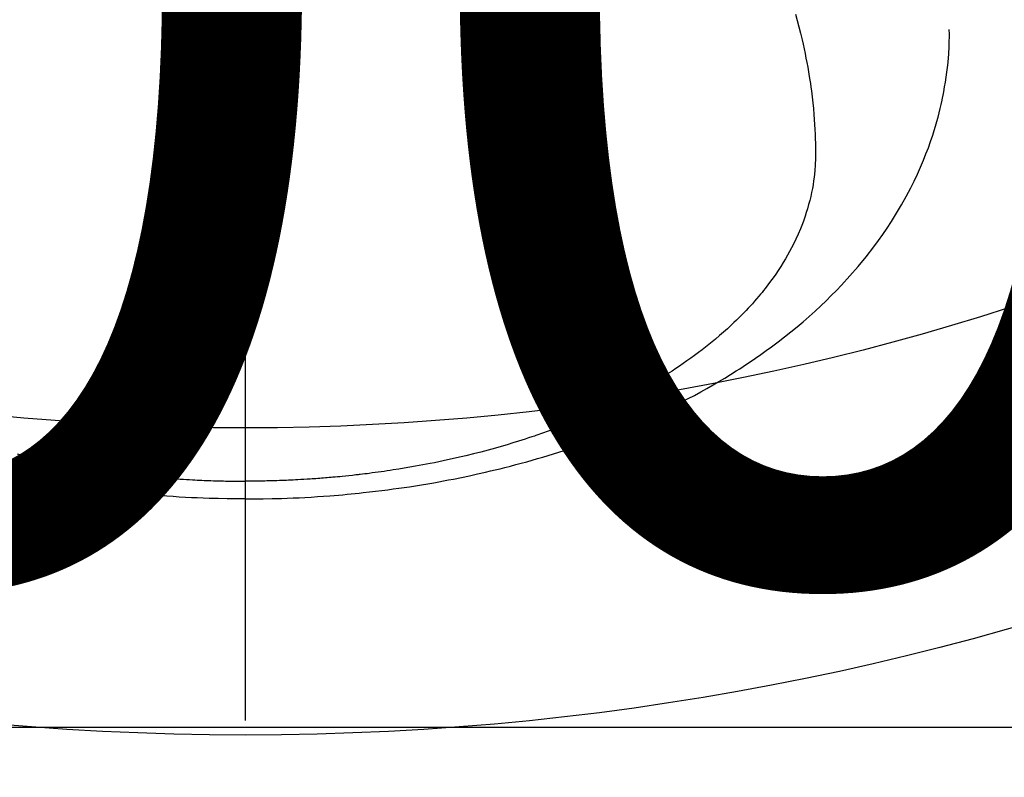
# Model space of a CAD drawing. Extents: x 0 to 26473, y -25 to 8845.
# Drawn here: x 17089 to 17121, y 6643 to 6668 of the extents above; entities that cross this region are included whole.
import ezdxf

# ---------------------------------------------------------------- set-up
doc = ezdxf.new("R2010")
doc.units = 0
doc.header["$LTSCALE"] = 50
doc.header["$MEASUREMENT"] = 0
doc.linetypes.add('CENTER2', pattern=[1.125, 0.75, -0.125, 0.125, -0.125])
doc.layers.get('0').update_dxf_attribs({"linetype": 'CONTINUOUS'})
doc.layers.get('DEFPOINTS').update_dxf_attribs({"color": 146, "linetype": 'CONTINUOUS'})
doc.layers.add('150-機器', color=8, linetype='CONTINUOUS')
doc.layers.add('160-文字', color=254, linetype='CONTINUOUS')
doc.styles.add('KH001', font='txt')
doc.dimstyles.new('KH1xx015', dxfattribs={"dimscale": 10, "dimtxt": 3.8, "dimasz": 0.8, "dimexe": 0.3, "dimexo": 1.2, "dimgap": 0.5, "dimtad": 3, "dimdec": 1, "dimdsep": 46, "dimlunit": 6, "dimtxsty": 'KH001', "dimblk": 'DOT', "dimcen": 1, "dimdle": 1, "dimclrd": 256, "dimclre": 256, "dimclrt": 256, "dimadec": 0, "dimazin": 0, "dimtfac": 1, "dimtdec": 1, "dimtix": 1, "dimtmove": 2, "dimatfit": 3, "dimldrblk": 'CLOSEDBLANK', "dimfxl": 1, "dimtolj": 1, "dimtzin": 0, "dimlwd": -1, "dimlwe": -1, "dimarcsym": 0})
doc.dimstyles.new('KH1xx030', dxfattribs={"dimscale": 30, "dimtxt": 2, "dimasz": 0.6, "dimexe": 0.3, "dimexo": 1.2, "dimgap": 0.5, "dimtad": 3, "dimdec": 1, "dimdsep": 46, "dimlunit": 6, "dimtxsty": 'KH001', "dimblk": 'DOT', "dimcen": 1, "dimdle": 1, "dimclrd": 256, "dimclre": 256, "dimclrt": 256, "dimadec": 0, "dimazin": 0, "dimtfac": 1, "dimtdec": 1, "dimtix": 1, "dimtmove": 2, "dimatfit": 3, "dimldrblk": 'CLOSEDBLANK', "dimfxl": 1, "dimtolj": 1, "dimtzin": 0, "dimlwd": -1, "dimlwe": -1, "dimarcsym": 0})

# ---------------------------------------------------------------- blocks, each defined once
blk = doc.blocks.new('F402_H')
at = {"layer": '150-機器', "color": 161, "linetype": 'CENTER2'}
blk.add_line((0, 136.026), (0, -355.416), dxfattribs=at)
at = {"layer": '150-機器', "color": 13, "linetype": 'Continuous'}
for points in [[(-7.429, -286.539), (-7.188, -286.599), (-7.037, -286.635), (-6.886, -286.67), (-6.735, -286.704), (-6.584, -286.737), (-6.443, -286.767), (-6.301, -286.797), (-6.16, -286.826), (-6.018, -286.854), (-5.899, -286.877), (-5.78, -286.9), (-5.661, -286.922), (-5.542, -286.944), (-5.362, -286.975), (-5.181, -287.006), (-5.001, -287.035), (-4.821, -287.063), (-4.723, -287.078), (-4.626, -287.093), (-4.529, -287.107), (-4.432, -287.121), (-4.334, -287.135), (-4.237, -287.148), (-4.139, -287.161), (-4.042, -287.174), (-3.968, -287.183), (-3.895, -287.192), (-3.821, -287.201), (-3.747, -287.21), (-3.712, -287.214), (-3.676, -287.218), (-3.64, -287.222), (-3.605, -287.226), (-3.493, -287.239), (-3.38, -287.251), (-3.268, -287.262), (-3.156, -287.274), (-3.082, -287.281), (-3.007, -287.288), (-2.933, -287.295), (-2.859, -287.302), (-2.797, -287.307), (-2.735, -287.312), (-2.673, -287.318), (-2.611, -287.323), (-2.549, -287.328), (-2.487, -287.333), (-2.425, -287.338), (-2.363, -287.343), (-2.301, -287.347), (-2.238, -287.351), (-2.176, -287.356), (-2.114, -287.36), (-2.014, -287.366), (-1.914, -287.372), (-1.815, -287.378), (-1.715, -287.383), (-1.64, -287.387), (-1.565, -287.391), (-1.49, -287.394), (-1.415, -287.397), (-1.34, -287.401), (-1.265, -287.404), (-1.189, -287.407), (-1.114, -287.409), (-1.027, -287.412), (-0.939, -287.415), (-0.852, -287.417), (-0.764, -287.419), (-0.702, -287.421), (-0.639, -287.422), (-0.577, -287.423), (-0.514, -287.424), (-0.439, -287.426), (-0.363, -287.427), (-0.288, -287.428), (-0.213, -287.428), (-0.16, -287.429), (-0.106, -287.429), (-0.053, -287.428), (0, -287.428)], [(17.916, -272.218), (17.974, -272.426), (18.029, -272.635), (18.083, -272.845), (18.133, -273.056), (18.167, -273.204), (18.2, -273.354), (18.231, -273.503), (18.261, -273.653), (18.289, -273.801), (18.317, -273.95), (18.343, -274.099), (18.368, -274.248), (18.386, -274.367), (18.404, -274.485), (18.421, -274.604), (18.436, -274.723), (18.46, -274.914), (18.482, -275.106), (18.501, -275.298), (18.518, -275.49), (18.531, -275.651), (18.541, -275.812), (18.55, -275.974), (18.558, -276.135), (18.564, -276.281), (18.568, -276.427), (18.571, -276.573), (18.571, -276.719), (18.568, -276.921), (18.56, -277.123), (18.546, -277.325), (18.525, -277.527), (18.509, -277.652), (18.49, -277.777), (18.468, -277.901), (18.443, -278.025), (18.414, -278.159), (18.382, -278.292), (18.347, -278.424), (18.31, -278.556), (18.272, -278.68), (18.232, -278.803), (18.189, -278.926), (18.144, -279.048), (18.078, -279.215), (18.008, -279.38), (17.933, -279.544), (17.855, -279.706), (17.793, -279.827), (17.729, -279.947), (17.664, -280.066), (17.596, -280.184), (17.519, -280.312), (17.44, -280.438), (17.358, -280.564), (17.275, -280.687), (17.192, -280.805), (17.108, -280.921), (17.022, -281.036), (16.934, -281.149), (16.883, -281.215), (16.83, -281.28), (16.777, -281.344), (16.724, -281.408), (16.655, -281.489), (16.586, -281.569), (16.515, -281.649), (16.444, -281.727), (16.378, -281.799), (16.311, -281.87), (16.243, -281.94), (16.175, -282.01), (16.09, -282.096), (16.003, -282.181), (15.916, -282.265), (15.827, -282.349), (15.703, -282.464), (15.576, -282.577), (15.448, -282.689), (15.319, -282.799), (15.211, -282.888), (15.103, -282.975), (14.993, -283.062), (14.883, -283.148), (14.76, -283.241), (14.635, -283.333), (14.51, -283.424), (14.384, -283.514), (14.264, -283.597), (14.143, -283.68), (14.022, -283.761), (13.899, -283.841), (13.827, -283.888), (13.753, -283.934), (13.68, -283.981), (13.606, -284.026), (13.456, -284.118), (13.304, -284.209), (13.151, -284.297), (12.998, -284.384), (12.885, -284.447), (12.772, -284.509), (12.659, -284.57), (12.545, -284.631), (12.347, -284.734), (12.147, -284.834), (11.946, -284.933), (11.744, -285.029), (11.622, -285.085), (11.5, -285.141), (11.377, -285.196), (11.255, -285.25), (11.13, -285.304), (11.004, -285.357), (10.879, -285.41), (10.753, -285.462), (10.625, -285.513), (10.496, -285.564), (10.367, -285.615), (10.238, -285.664), (10.054, -285.733), (9.87, -285.801), (9.685, -285.866), (9.499, -285.93), (9.459, -285.944), (9.418, -285.957), (9.378, -285.971), (9.338, -285.984), (9.229, -286.02), (9.121, -286.055), (9.012, -286.09), (8.904, -286.125), (8.715, -286.183), (8.526, -286.24), (8.337, -286.295), (8.147, -286.349), (7.908, -286.415), (7.669, -286.478), (7.429, -286.539), (7.188, -286.599), (7.037, -286.635), (6.886, -286.67), (6.735, -286.704), (6.584, -286.737), (6.443, -286.767), (6.301, -286.797), (6.16, -286.826), (6.018, -286.854), (5.899, -286.877), (5.78, -286.9), (5.661, -286.922), (5.542, -286.944), (5.362, -286.975), (5.181, -287.006), (5.001, -287.035), (4.821, -287.063), (4.723, -287.078), (4.626, -287.093), (4.529, -287.107), (4.432, -287.121), (4.334, -287.135), (4.237, -287.148), (4.139, -287.161), (4.042, -287.174), (3.968, -287.183), (3.895, -287.192), (3.821, -287.201), (3.747, -287.21), (3.712, -287.214), (3.676, -287.218), (3.64, -287.222), (3.605, -287.226), (3.493, -287.239), (3.38, -287.251), (3.268, -287.262), (3.156, -287.274), (3.082, -287.281), (3.007, -287.288), (2.933, -287.295), (2.859, -287.302), (2.797, -287.307), (2.735, -287.312), (2.673, -287.318), (2.611, -287.323), (2.549, -287.328), (2.487, -287.333), (2.425, -287.338), (2.363, -287.343), (2.301, -287.347), (2.238, -287.351), (2.176, -287.356), (2.114, -287.36), (2.014, -287.366), (1.914, -287.372), (1.815, -287.378), (1.715, -287.383), (1.64, -287.387), (1.565, -287.391), (1.49, -287.394), (1.415, -287.397), (1.34, -287.401), (1.265, -287.404), (1.189, -287.407), (1.114, -287.409), (1.027, -287.412), (0.939, -287.415), (0.852, -287.417), (0.764, -287.419), (0.702, -287.421), (0.639, -287.422), (0.577, -287.423), (0.514, -287.424), (0.439, -287.426), (0.363, -287.427), (0.288, -287.428), (0.213, -287.428), (0.16, -287.429), (0.106, -287.429), (0.053, -287.428), (0, -287.428)], [(0, -288.007), (-0.294, -288.004), (-0.589, -288.001), (-0.883, -287.995), (-1.178, -287.988), (-1.369, -287.981), (-1.561, -287.974), (-1.752, -287.965), (-1.943, -287.955), (-2.146, -287.943), (-2.349, -287.931), (-2.552, -287.917), (-2.754, -287.902), (-2.897, -287.891), (-3.04, -287.879), (-3.182, -287.867), (-3.325, -287.854), (-3.455, -287.842), (-3.586, -287.829), (-3.716, -287.815), (-3.846, -287.801), (-4.047, -287.779), (-4.247, -287.756), (-4.447, -287.731), (-4.647, -287.706), (-4.823, -287.682), (-4.999, -287.658), (-5.174, -287.633), (-5.349, -287.607), (-5.547, -287.576), (-5.745, -287.545), (-5.942, -287.511), (-6.139, -287.477), (-6.301, -287.448), (-6.462, -287.418), (-6.623, -287.388), (-6.784, -287.357), (-7.046, -287.304), (-7.308, -287.249), (-7.569, -287.192)], [(0, -288.007), (0.294, -288.004), (0.589, -288.001), (0.883, -287.995), (1.178, -287.988), (1.369, -287.981), (1.561, -287.974), (1.752, -287.965), (1.943, -287.955), (2.146, -287.943), (2.349, -287.931), (2.552, -287.917), (2.754, -287.902), (2.897, -287.891), (3.04, -287.879), (3.182, -287.867), (3.325, -287.854), (3.455, -287.842), (3.586, -287.829), (3.716, -287.815), (3.846, -287.801), (4.047, -287.779), (4.247, -287.756), (4.447, -287.731), (4.647, -287.706), (4.823, -287.682), (4.999, -287.658), (5.174, -287.633), (5.349, -287.607), (5.547, -287.576), (5.745, -287.545), (5.942, -287.511), (6.139, -287.477), (6.301, -287.448), (6.462, -287.418), (6.623, -287.388), (6.784, -287.357), (7.046, -287.304), (7.308, -287.249), (7.569, -287.192), (7.83, -287.133), (7.987, -287.096), (8.144, -287.059), (8.301, -287.021), (8.458, -286.982), (8.636, -286.936), (8.813, -286.889), (8.99, -286.842), (9.167, -286.793), (9.343, -286.744), (9.517, -286.693), (9.692, -286.642), (9.866, -286.59), (10.039, -286.537), (10.211, -286.483), (10.383, -286.427), (10.555, -286.371), (10.746, -286.307), (10.936, -286.242), (11.126, -286.175), (11.316, -286.107), (11.43, -286.065), (11.545, -286.022), (11.659, -285.979), (11.773, -285.935), (11.948, -285.867), (12.122, -285.798), (12.295, -285.728), (12.469, -285.657), (12.639, -285.585), (12.81, -285.512), (12.98, -285.438), (13.149, -285.363), (13.326, -285.282), (13.502, -285.2), (13.677, -285.117), (13.852, -285.032), (13.996, -284.961), (14.139, -284.889), (14.282, -284.815), (14.424, -284.741), (14.63, -284.633), (14.834, -284.522), (15.037, -284.409), (15.239, -284.294), (15.428, -284.183), (15.617, -284.07), (15.803, -283.955), (15.989, -283.839), (16.102, -283.767), (16.215, -283.694), (16.327, -283.62), (16.439, -283.546), (16.617, -283.425), (16.793, -283.302), (16.968, -283.177), (17.141, -283.05), (17.351, -282.892), (17.56, -282.732), (17.765, -282.568), (17.969, -282.402), (18.167, -282.235), (18.363, -282.065), (18.556, -281.892), (18.746, -281.716), (18.917, -281.552), (19.086, -281.386), (19.252, -281.217), (19.415, -281.046), (19.692, -280.745), (19.96, -280.436), (20.22, -280.121), (20.47, -279.798), (20.619, -279.596), (20.764, -279.392), (20.905, -279.185), (21.043, -278.975), (21.21, -278.707), (21.372, -278.435), (21.526, -278.159), (21.673, -277.88), (21.784, -277.658), (21.889, -277.433), (21.991, -277.207), (22.087, -276.978), (22.168, -276.775), (22.246, -276.57), (22.319, -276.365), (22.389, -276.157), (22.435, -276.013), (22.48, -275.867), (22.522, -275.721), (22.562, -275.575), (22.598, -275.437), (22.632, -275.298), (22.664, -275.16), (22.694, -275.02), (22.7, -274.993), (22.706, -274.965), (22.712, -274.937), (22.717, -274.91), (22.748, -274.751), (22.777, -274.592), (22.804, -274.433), (22.829, -274.273), (22.851, -274.114), (22.871, -273.954), (22.889, -273.793), (22.903, -273.633), (22.91, -273.538), (22.916, -273.444), (22.921, -273.349), (22.925, -273.254), (22.928, -273.169), (22.929, -273.083), (22.931, -272.998), (22.931, -272.913), (22.931, -272.866), (22.93, -272.818), (22.929, -272.771), (22.929, -272.723)]]:
    blk.add_lwpolyline(points, dxfattribs=at)
blk = doc.blocks.new('_Dot')
at = {"color": 0, "linetype": 'ByBlock', "lineweight": -2}
blk.add_line((-0.5, 0), (-1, 0), dxfattribs=at)
at = {"color": 0, "linetype": 'ByBlock', "const_width": 0.5}
blk.add_lwpolyline([(-0.25, 0, 1), (0.25, 0, 1)], format="xyb", close=True, dxfattribs=at)
blk = doc.blocks.new('*D100')
at = {"layer": 'DEFPOINTS', "transparency": 16777216}
for p, q in [((16605.918, 6381.942), (16605.918, 6647.703)), ((17505.918, 6381.942), (17505.918, 6647.703)), ((16613.918, 6644.703), (17497.918, 6644.703))]:
    blk.add_line(p, q, dxfattribs=at)
at = {"layer": 'DEFPOINTS', "color": 0, "transparency": 16777216}
for p in [(17505.918, 6644.703), (16605.918, 6369.942), (17505.918, 6369.942)]:
    blk.add_point(p, dxfattribs=at)
at = {"layer": 'DEFPOINTS', "transparency": 16777216, "xscale": 8, "yscale": 8, "zscale": 8, "rotation": 180}
blk.add_blockref('_Dot', (16605.918, 6644.703), dxfattribs=at)
at = {"layer": 'DEFPOINTS', "transparency": 16777216, "xscale": 8, "yscale": 8, "zscale": 8}
blk.add_blockref('_Dot', (17505.918, 6644.703), dxfattribs=at)
at = {"layer": 'DEFPOINTS', "transparency": 16777216, "insert": (17085.918, 6668.703), "char_height": 38, "attachment_point": 5, "style": 'KH001'}
blk.add_mtext('\\A1;900', dxfattribs=at)
blk = doc.blocks.new('_ClosedBlank')
at = {"color": 0, "linetype": 'ByBlock', "lineweight": -2}
for p, q in [((-1, 0.1667), (0, 0)), ((-1, 0.1667), (-1, -0.1667)), ((0, 0), (-1, -0.1667))]:
    blk.add_line(p, q, dxfattribs=at)

msp = doc.modelspace()

# ---------------------------------------------------------------- linework, layer by layer
at = {"layer": '150-機器', "color": 13}
for radius in [90.5, 80.5]:
    msp.add_circle((17095.918, 6734.942), radius, dxfattribs=at)

# ---------------------------------------------------------------- block references
at = {"layer": '150-機器'}
msp.add_blockref('F402_H', (17095.911, 6940.134), dxfattribs=at)

# ---------------------------------------------------------------- dimensions: what is measured, and where the dimension line sits
at = {"layer": 'DEFPOINTS'}
dim = msp.add_linear_dim(base=(17505.918, 6644.703), p1=(16605.918, 6369.942), p2=(17505.918, 6369.942), dimstyle='KH1xx015', dxfattribs=at)
dim.commit()
dim.dimension.update_dxf_attribs({"geometry": '*D100', "text_midpoint": (17085.918, 6668.703), "dimtype": 128})

# ---------------------------------------------------------------- leaders
at = {"layer": '160-文字'}
msp.add_leader([(16975.903, 6939.942), (18298.175, 5158.371)], dimstyle='KH1xx030', override={"dimgap": 0.5, "dimtad": 1}, dxfattribs=at)

doc.saveas('drawing.dxf')
